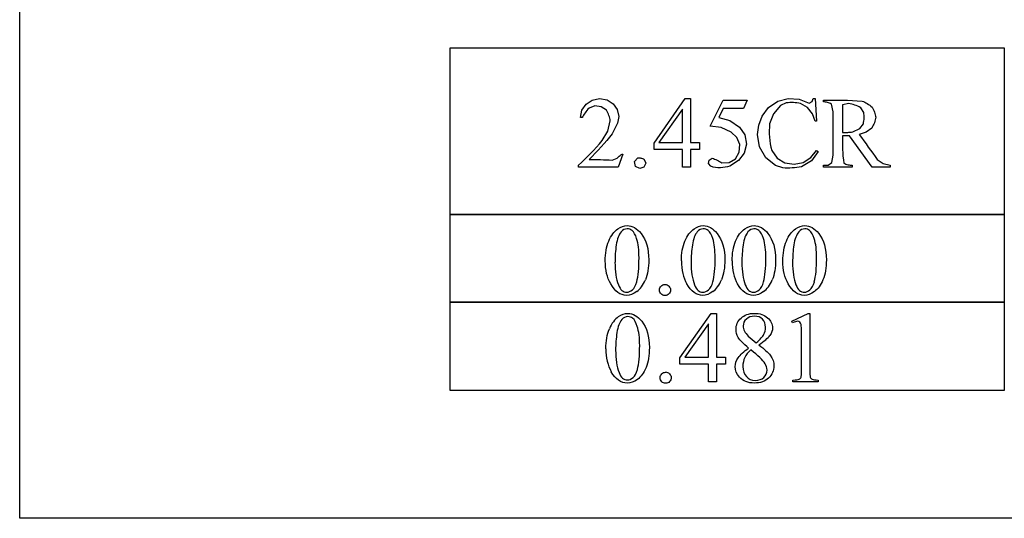
# Model space of a CAD drawing. Units: inches. Extents: x 0.21 to 7.4, y -0.88 to 3.88.
# Drawn here: x 0.21 to 1.84, y 0.63 to 1.45 of the extents above; entities that cross this region are included whole.
import ezdxf

# ---------------------------------------------------------------- set-up
doc = ezdxf.new("R2010")
doc.units = ezdxf.units.IN
doc.header["$MEASUREMENT"] = 0
doc.layers.add('MMCR-157 v1_0', color=7, linetype='Continuous')

msp = doc.modelspace()

# ---------------------------------------------------------------- linework, layer by layer
at = {"layer": 'MMCR-157 v1_0'}
for p, q in [((0.213, 0.6251), (0.2129, 3.2882)), ((0.9246, 1.404), (1.8412, 1.404)), ((0.9246, 1.1276), (0.9246, 1.404)), ((1.8412, 1.404), (1.8412, 1.1276)), ((1.1599, 1.3174), (1.172, 1.3197)), ((1.172, 1.3197), (1.1842, 1.3176)), ((1.262, 1.2461), (1.3135, 1.3197)), ((1.3135, 1.3197), (1.3146, 1.3197)), ((1.3146, 1.3197), (1.3158, 1.3197)), ((1.3158, 1.3197), (1.3169, 1.3197)), ((1.3169, 1.3197), (1.318, 1.3197)), ((1.318, 1.3197), (1.3191, 1.3197)), ((1.3191, 1.3197), (1.3203, 1.3197)), ((1.3203, 1.3197), (1.3214, 1.3197)), ((1.3214, 1.3197), (1.3225, 1.3197)), ((1.3225, 1.3197), (1.3225, 1.2473)), ((1.4664, 1.3153), (1.4838, 1.3201)), ((1.4838, 1.3201), (1.5017, 1.319)), ((1.5017, 1.319), (1.5184, 1.3123)), ((1.5232, 1.3149), (1.5253, 1.32)), ((1.5253, 1.32), (1.5282, 1.32)), ((1.5282, 1.32), (1.5307, 1.2822)), ((1.1427, 1.3004), (1.1496, 1.3106)), ((1.1496, 1.3106), (1.1599, 1.3174)), ((1.1544, 1.304), (1.1526, 1.302)), ((1.1642, 1.3075), (1.1544, 1.304)), ((1.1745, 1.3062), (1.1642, 1.3075)), ((1.1831, 1.3004), (1.1745, 1.3062)), ((1.1842, 1.3176), (1.1946, 1.311)), ((1.1946, 1.311), (1.2012, 1.3016)), ((1.355, 1.2742), (1.3763, 1.3174)), ((1.3763, 1.3035), (1.369, 1.2886)), ((1.3763, 1.3174), (1.4161, 1.3174)), ((1.4097, 1.3035), (1.3763, 1.3035)), ((1.4161, 1.3174), (1.4097, 1.3035)), ((1.4407, 1.2907), (1.4515, 1.3051)), ((1.4515, 1.3051), (1.4664, 1.3153)), ((1.4711, 1.3084), (1.4595, 1.2946)), ((1.4807, 1.3127), (1.4711, 1.3084)), ((1.4836, 1.313), (1.4807, 1.3127)), ((1.4865, 1.3132), (1.4836, 1.313)), ((1.4895, 1.3132), (1.4865, 1.3132)), ((1.4924, 1.3132), (1.4895, 1.3132)), ((1.4954, 1.313), (1.4924, 1.3132)), ((1.4983, 1.3127), (1.4954, 1.313)), ((1.5012, 1.3123), (1.4983, 1.3127)), ((1.5042, 1.3119), (1.5012, 1.3123)), ((1.5157, 1.3052), (1.5042, 1.3119)), ((1.524, 1.2948), (1.5157, 1.3052)), ((1.5184, 1.3123), (1.5232, 1.3149)), ((1.542, 1.3174), (1.55, 1.3174)), ((1.542, 1.3144), (1.542, 1.3174)), ((1.5437, 1.3143), (1.542, 1.3144)), ((1.5454, 1.3141), (1.5437, 1.3143)), ((1.5471, 1.3138), (1.5454, 1.3141)), ((1.5488, 1.3134), (1.5471, 1.3138)), ((1.5505, 1.3129), (1.5488, 1.3134)), ((1.55, 1.3174), (1.558, 1.3174)), ((1.5522, 1.3123), (1.5505, 1.3129)), ((1.5539, 1.3116), (1.5522, 1.3123)), ((1.5556, 1.3108), (1.5539, 1.3116)), ((1.5579, 1.2978), (1.5556, 1.3108)), ((1.558, 1.3174), (1.566, 1.3173)), ((1.566, 1.3173), (1.574, 1.3171)), ((1.584, 1.3115), (1.5736, 1.3096)), ((1.5736, 1.3096), (1.5736, 1.2634)), ((1.574, 1.3171), (1.5821, 1.3169)), ((1.5821, 1.3169), (1.5901, 1.3166)), ((1.5865, 1.3111), (1.584, 1.3115)), ((1.5889, 1.3105), (1.5865, 1.3111)), ((1.5914, 1.3098), (1.5889, 1.3105)), ((1.5901, 1.3166), (1.5981, 1.3162)), ((1.5938, 1.3091), (1.5914, 1.3098)), ((1.5963, 1.3082), (1.5938, 1.3091)), ((1.5988, 1.3071), (1.5963, 1.3082)), ((1.5981, 1.3162), (1.6061, 1.3156)), ((1.6012, 1.306), (1.5988, 1.3071)), ((1.6037, 1.3047), (1.6012, 1.306)), ((1.6087, 1.2969), (1.6037, 1.3047)), ((1.6061, 1.3156), (1.6082, 1.3147)), ((1.6082, 1.3147), (1.6103, 1.3137)), ((1.6103, 1.3137), (1.6124, 1.3126)), ((1.6124, 1.3126), (1.6145, 1.3114)), ((1.6145, 1.3114), (1.6165, 1.3101)), ((1.6165, 1.3101), (1.6186, 1.3086)), ((1.6186, 1.3086), (1.6207, 1.3071)), ((1.6207, 1.3071), (1.6228, 1.3053)), ((1.6228, 1.3053), (1.6239, 1.3033)), ((1.6239, 1.3033), (1.6249, 1.3012)), ((1.1403, 1.2883), (1.1427, 1.3004)), ((1.1433, 1.2883), (1.1403, 1.2883)), ((1.1443, 1.2903), (1.1433, 1.2883)), ((1.1454, 1.2922), (1.1443, 1.2903)), ((1.1466, 1.2942), (1.1454, 1.2922)), ((1.148, 1.2962), (1.1466, 1.2942)), ((1.1494, 1.2981), (1.148, 1.2962)), ((1.151, 1.3001), (1.1494, 1.2981)), ((1.1526, 1.302), (1.151, 1.3001)), ((1.1844, 1.2982), (1.1831, 1.3004)), ((1.1855, 1.296), (1.1844, 1.2982)), ((1.1865, 1.2939), (1.1855, 1.296)), ((1.1874, 1.2917), (1.1865, 1.2939)), ((1.1881, 1.2895), (1.1874, 1.2917)), ((1.1887, 1.2873), (1.1881, 1.2895)), ((1.1892, 1.2852), (1.1887, 1.2873)), ((1.2012, 1.3016), (1.2038, 1.2903)), ((1.2038, 1.2903), (1.2018, 1.279)), ((1.309, 1.3024), (1.27, 1.2473)), ((1.309, 1.2955), (1.309, 1.3024)), ((1.309, 1.2886), (1.309, 1.2955)), ((1.309, 1.2817), (1.309, 1.2886)), ((1.369, 1.2886), (1.3875, 1.2834)), ((1.435, 1.2759), (1.4407, 1.2907)), ((1.4595, 1.2946), (1.4529, 1.2779)), ((1.5282, 1.2822), (1.524, 1.2948)), ((1.5579, 1.2888), (1.5579, 1.2978)), ((1.5579, 1.2798), (1.5579, 1.2888)), ((1.609, 1.2945), (1.6087, 1.2969)), ((1.6092, 1.2922), (1.609, 1.2945)), ((1.6093, 1.2898), (1.6092, 1.2922)), ((1.6092, 1.2851), (1.6093, 1.2875)), ((1.6093, 1.2875), (1.6093, 1.2898)), ((1.6249, 1.3012), (1.6258, 1.2991)), ((1.6258, 1.2991), (1.6266, 1.2971)), ((1.6266, 1.2971), (1.6272, 1.295)), ((1.6272, 1.295), (1.6278, 1.293)), ((1.6282, 1.2866), (1.6277, 1.2844)), ((1.6278, 1.293), (1.6283, 1.2909)), ((1.6286, 1.2888), (1.6282, 1.2866)), ((1.6283, 1.2909), (1.6286, 1.2888)), ((1.1855, 1.2656), (1.1896, 1.283)), ((1.1896, 1.283), (1.1892, 1.2852)), ((1.2018, 1.279), (1.1926, 1.2612)), ((1.309, 1.2749), (1.309, 1.2817)), ((1.309, 1.268), (1.309, 1.2749)), ((1.373, 1.272), (1.355, 1.2742)), ((1.3895, 1.2642), (1.373, 1.272)), ((1.3875, 1.2834), (1.4034, 1.2724)), ((1.4034, 1.2724), (1.4121, 1.2597)), ((1.4332, 1.2601), (1.435, 1.2759)), ((1.4527, 1.2724), (1.4526, 1.2669)), ((1.4529, 1.2779), (1.4527, 1.2724)), ((1.5285, 1.2822), (1.5282, 1.2822)), ((1.5288, 1.2822), (1.5285, 1.2822)), ((1.5291, 1.2822), (1.5288, 1.2822)), ((1.5295, 1.2822), (1.5291, 1.2822)), ((1.5298, 1.2822), (1.5295, 1.2822)), ((1.5301, 1.2822), (1.5298, 1.2822)), ((1.5304, 1.2822), (1.5301, 1.2822)), ((1.5307, 1.2822), (1.5304, 1.2822)), ((1.5579, 1.2708), (1.5579, 1.2798)), ((1.5579, 1.2619), (1.5579, 1.2708)), ((1.5908, 1.2646), (1.6021, 1.2702)), ((1.6021, 1.2702), (1.6082, 1.2781)), ((1.6082, 1.2781), (1.6086, 1.2804)), ((1.6086, 1.2804), (1.609, 1.2828)), ((1.609, 1.2828), (1.6092, 1.2851)), ((1.622, 1.271), (1.6125, 1.2641)), ((1.6232, 1.2733), (1.622, 1.271)), ((1.6244, 1.2755), (1.6232, 1.2733)), ((1.6254, 1.2777), (1.6244, 1.2755)), ((1.6263, 1.2799), (1.6254, 1.2777)), ((1.627, 1.2822), (1.6263, 1.2799)), ((1.6277, 1.2844), (1.627, 1.2822)), ((1.1764, 1.2503), (1.1855, 1.2656)), ((1.1882, 1.2559), (1.1838, 1.2506)), ((1.1926, 1.2612), (1.1882, 1.2559)), ((1.309, 1.2611), (1.309, 1.268)), ((1.309, 1.2542), (1.309, 1.2611)), ((1.309, 1.2473), (1.309, 1.2542)), ((1.3989, 1.2556), (1.3895, 1.2642)), ((1.4036, 1.2438), (1.3989, 1.2556)), ((1.4121, 1.2597), (1.4149, 1.2445)), ((1.4363, 1.2397), (1.4332, 1.2601)), ((1.4526, 1.2669), (1.4526, 1.2614)), ((1.4526, 1.2614), (1.4529, 1.2559)), ((1.4529, 1.2559), (1.4534, 1.2504)), ((1.5579, 1.2529), (1.5579, 1.2619)), ((1.5736, 1.2634), (1.5757, 1.2634)), ((1.575, 1.2583), (1.5736, 1.2583)), ((1.5736, 1.2583), (1.5736, 1.2526)), ((1.5765, 1.2583), (1.575, 1.2583)), ((1.5757, 1.2634), (1.5779, 1.2635)), ((1.5779, 1.2583), (1.5765, 1.2583)), ((1.5779, 1.2635), (1.58, 1.2636)), ((1.5794, 1.2583), (1.5779, 1.2583)), ((1.5809, 1.2583), (1.5794, 1.2583)), ((1.58, 1.2636), (1.5822, 1.2638)), ((1.5823, 1.2583), (1.5809, 1.2583)), ((1.5822, 1.2638), (1.5843, 1.264)), ((1.5838, 1.2583), (1.5823, 1.2583)), ((1.5852, 1.2583), (1.5838, 1.2583)), ((1.5843, 1.264), (1.5865, 1.2642)), ((1.6228, 1.2063), (1.5852, 1.2583)), ((1.5865, 1.2642), (1.5886, 1.2644)), ((1.5886, 1.2644), (1.5908, 1.2646)), ((1.6125, 1.2641), (1.6013, 1.2604)), ((1.6013, 1.2604), (1.605, 1.2552)), ((1.605, 1.2552), (1.6088, 1.25)), ((1.1617, 1.2341), (1.1666, 1.2394)), ((1.1666, 1.2394), (1.1715, 1.2448)), ((1.1745, 1.2399), (1.1697, 1.2346)), ((1.1715, 1.2448), (1.1764, 1.2503)), ((1.1792, 1.2452), (1.1745, 1.2399)), ((1.1838, 1.2506), (1.1792, 1.2452)), ((1.262, 1.2356), (1.262, 1.2461)), ((1.27, 1.2473), (1.309, 1.2473)), ((1.3225, 1.2473), (1.3374, 1.2473)), ((1.3374, 1.2473), (1.3374, 1.2356)), ((1.4027, 1.2311), (1.4036, 1.2438)), ((1.4149, 1.2445), (1.4112, 1.2295)), ((1.4466, 1.2218), (1.4363, 1.2397)), ((1.4534, 1.2504), (1.4542, 1.2449)), ((1.4542, 1.2449), (1.4553, 1.2394)), ((1.4553, 1.2394), (1.4567, 1.2338)), ((1.5579, 1.2439), (1.5579, 1.2529)), ((1.5579, 1.2349), (1.5579, 1.2439)), ((1.5736, 1.2526), (1.5736, 1.2469)), ((1.5736, 1.2469), (1.5736, 1.2413)), ((1.5736, 1.2413), (1.5737, 1.2356)), ((1.6088, 1.25), (1.6125, 1.2448)), ((1.6125, 1.2448), (1.6163, 1.2396)), ((1.6163, 1.2396), (1.62, 1.2344)), ((1.1469, 1.2189), (1.1518, 1.2239)), ((1.1518, 1.2239), (1.1568, 1.229)), ((1.1597, 1.224), (1.1545, 1.2187)), ((1.1568, 1.229), (1.1617, 1.2341)), ((1.1648, 1.2293), (1.1597, 1.224)), ((1.1697, 1.2346), (1.1648, 1.2293)), ((1.1926, 1.2181), (1.201, 1.2213)), ((1.201, 1.2213), (1.2022, 1.2225)), ((1.2022, 1.2225), (1.2034, 1.2236)), ((1.2104, 1.2277), (1.2026, 1.2063)), ((1.2034, 1.2236), (1.2045, 1.2247)), ((1.2045, 1.2247), (1.2057, 1.2257)), ((1.2057, 1.2257), (1.2069, 1.2265)), ((1.2069, 1.2265), (1.2081, 1.2271)), ((1.2081, 1.2271), (1.2092, 1.2276)), ((1.2092, 1.2276), (1.2104, 1.2277)), ((1.2296, 1.2155), (1.2349, 1.2216)), ((1.2349, 1.2216), (1.2362, 1.2217)), ((1.2362, 1.2217), (1.2375, 1.2217)), ((1.2375, 1.2217), (1.2388, 1.2216)), ((1.2388, 1.2216), (1.2401, 1.2214)), ((1.2401, 1.2214), (1.2414, 1.2211)), ((1.2678, 1.2356), (1.262, 1.2356)), ((1.2737, 1.2356), (1.2678, 1.2356)), ((1.2796, 1.2356), (1.2737, 1.2356)), ((1.2855, 1.2356), (1.2796, 1.2356)), ((1.2914, 1.2356), (1.2855, 1.2356)), ((1.2972, 1.2356), (1.2914, 1.2356)), ((1.3031, 1.2356), (1.2972, 1.2356)), ((1.309, 1.2356), (1.3031, 1.2356)), ((1.309, 1.232), (1.309, 1.2356)), ((1.309, 1.2283), (1.309, 1.232)), ((1.309, 1.2246), (1.309, 1.2283)), ((1.309, 1.221), (1.309, 1.2246)), ((1.3225, 1.2356), (1.3225, 1.2063)), ((1.3244, 1.2356), (1.3225, 1.2356)), ((1.3262, 1.2356), (1.3244, 1.2356)), ((1.3281, 1.2356), (1.3262, 1.2356)), ((1.33, 1.2356), (1.3281, 1.2356)), ((1.3318, 1.2356), (1.33, 1.2356)), ((1.3337, 1.2356), (1.3318, 1.2356)), ((1.3356, 1.2356), (1.3337, 1.2356)), ((1.3374, 1.2356), (1.3356, 1.2356)), ((1.3964, 1.22), (1.4027, 1.2311)), ((1.4112, 1.2295), (1.4018, 1.2173)), ((1.4628, 1.2089), (1.4466, 1.2218)), ((1.4567, 1.2338), (1.4655, 1.2214)), ((1.4655, 1.2214), (1.4784, 1.2134)), ((1.5083, 1.2141), (1.5212, 1.2221)), ((1.5212, 1.2221), (1.5307, 1.234)), ((1.5333, 1.2324), (1.5222, 1.217)), ((1.5307, 1.234), (1.5333, 1.2324)), ((1.5562, 1.2139), (1.5579, 1.226)), ((1.5579, 1.226), (1.5579, 1.2349)), ((1.5737, 1.2356), (1.574, 1.2299)), ((1.574, 1.2299), (1.5744, 1.2243)), ((1.5744, 1.2243), (1.575, 1.2186)), ((1.62, 1.2344), (1.6237, 1.2292)), ((1.6237, 1.2292), (1.6274, 1.224)), ((1.6274, 1.224), (1.6311, 1.2188)), ((1.1371, 1.2093), (1.142, 1.2141)), ((1.1371, 1.2063), (1.1371, 1.2093)), ((1.2026, 1.2063), (1.1371, 1.2063)), ((1.142, 1.2141), (1.1469, 1.2189)), ((1.1545, 1.2187), (1.1593, 1.2187)), ((1.1593, 1.2187), (1.164, 1.2187)), ((1.164, 1.2187), (1.1688, 1.2187)), ((1.1688, 1.2187), (1.1735, 1.2187)), ((1.1735, 1.2187), (1.1783, 1.2186)), ((1.1783, 1.2186), (1.1831, 1.2185)), ((1.1831, 1.2185), (1.1878, 1.2184)), ((1.1878, 1.2184), (1.1926, 1.2181)), ((1.2311, 1.2076), (1.2296, 1.2155)), ((1.2384, 1.204), (1.2311, 1.2076)), ((1.2453, 1.2064), (1.2384, 1.204)), ((1.2414, 1.2211), (1.2427, 1.2207)), ((1.2427, 1.2207), (1.244, 1.2203)), ((1.244, 1.2203), (1.2453, 1.2198)), ((1.2453, 1.2198), (1.2482, 1.2131)), ((1.2482, 1.2131), (1.2453, 1.2064)), ((1.309, 1.2173), (1.309, 1.221)), ((1.309, 1.2136), (1.309, 1.2173)), ((1.309, 1.21), (1.309, 1.2136)), ((1.309, 1.2063), (1.309, 1.21)), ((1.3225, 1.2063), (1.309, 1.2063)), ((1.3521, 1.2123), (1.3532, 1.2181)), ((1.3558, 1.2077), (1.3521, 1.2123)), ((1.3532, 1.2181), (1.3582, 1.2211)), ((1.3598, 1.2064), (1.3558, 1.2077)), ((1.3582, 1.2211), (1.3602, 1.2204)), ((1.3637, 1.2057), (1.3598, 1.2064)), ((1.3602, 1.2204), (1.3622, 1.2196)), ((1.3622, 1.2196), (1.3642, 1.2187)), ((1.3676, 1.2053), (1.3637, 1.2057)), ((1.3642, 1.2187), (1.3663, 1.2177)), ((1.3663, 1.2177), (1.3683, 1.2167)), ((1.3716, 1.2054), (1.3676, 1.2053)), ((1.3683, 1.2167), (1.3703, 1.2157)), ((1.3703, 1.2157), (1.3723, 1.2146)), ((1.3755, 1.2057), (1.3716, 1.2054)), ((1.3723, 1.2146), (1.3743, 1.2135)), ((1.3743, 1.2135), (1.3862, 1.2138)), ((1.3795, 1.2063), (1.3755, 1.2057)), ((1.3834, 1.207), (1.3795, 1.2063)), ((1.3873, 1.2077), (1.3834, 1.207)), ((1.3862, 1.2138), (1.3964, 1.22)), ((1.4018, 1.2173), (1.3873, 1.2077)), ((1.4748, 1.2049), (1.4628, 1.2089)), ((1.4787, 1.2047), (1.4748, 1.2049)), ((1.4784, 1.2134), (1.4934, 1.211)), ((1.4904, 1.2049), (1.4865, 1.2047)), ((1.4943, 1.2053), (1.4904, 1.2049)), ((1.4934, 1.211), (1.5083, 1.2141)), ((1.4982, 1.2057), (1.4943, 1.2053)), ((1.5021, 1.2063), (1.4982, 1.2057)), ((1.506, 1.2069), (1.5021, 1.2063)), ((1.5222, 1.217), (1.506, 1.2069)), ((1.542, 1.2093), (1.5497, 1.2097)), ((1.542, 1.2063), (1.542, 1.2093)), ((1.5896, 1.2063), (1.542, 1.2063)), ((1.5497, 1.2097), (1.5562, 1.2139)), ((1.575, 1.2186), (1.5759, 1.2129)), ((1.5759, 1.2129), (1.5776, 1.2121)), ((1.5776, 1.2121), (1.5793, 1.2114)), ((1.5793, 1.2114), (1.581, 1.2108)), ((1.581, 1.2108), (1.5827, 1.2103)), ((1.5827, 1.2103), (1.5844, 1.2099)), ((1.5844, 1.2099), (1.5861, 1.2096)), ((1.5861, 1.2096), (1.5878, 1.2094)), ((1.5878, 1.2094), (1.5896, 1.2093)), ((1.5896, 1.2093), (1.5896, 1.2063)), ((1.6525, 1.2063), (1.6228, 1.2063)), ((1.6311, 1.2188), (1.6409, 1.2121)), ((1.6409, 1.2121), (1.6525, 1.2093)), ((1.6525, 1.2093), (1.6525, 1.2063)), ((1.4826, 1.2046), (1.4787, 1.2047)), ((1.4865, 1.2047), (1.4826, 1.2046)), ((0.9246, 1.1286), (1.0391, 1.1286)), ((0.9246, 0.9821), (0.9246, 1.1286)), ((1.0391, 1.1276), (0.9246, 1.1276)), ((1.0391, 1.1286), (1.1537, 1.1286)), ((1.1537, 1.1276), (1.0391, 1.1276)), ((1.1537, 1.1286), (1.2683, 1.1286)), ((1.2683, 1.1276), (1.1537, 1.1276)), ((1.2683, 1.1286), (1.3829, 1.1286)), ((1.3829, 1.1276), (1.2683, 1.1276)), ((1.3829, 1.1286), (1.4974, 1.1286)), ((1.4974, 1.1276), (1.3829, 1.1276)), ((1.4974, 1.1286), (1.612, 1.1286)), ((1.612, 1.1276), (1.4974, 1.1276)), ((1.612, 1.1286), (1.7266, 1.1286)), ((1.7266, 1.1276), (1.612, 1.1276)), ((1.7266, 1.1286), (1.8412, 1.1286)), ((1.8412, 1.1276), (1.7266, 1.1276)), ((1.8412, 1.1286), (1.8412, 0.9821)), ((0.9246, 0.9831), (1.8412, 0.9831)), ((0.9246, 0.8366), (0.9246, 0.9831)), ((1.8412, 0.9821), (0.9246, 0.9821)), ((1.8412, 0.9831), (1.8412, 0.8366)), ((1.3048, 0.8907), (1.3563, 0.9643)), ((1.3563, 0.9643), (1.3653, 0.9643)), ((1.3653, 0.9643), (1.3653, 0.8918)), ((1.4896, 0.9511), (1.5167, 0.9643)), ((1.5167, 0.9643), (1.5194, 0.9643)), ((1.5194, 0.9643), (1.5194, 0.8705)), ((1.3518, 0.947), (1.3128, 0.8918)), ((1.3518, 0.8918), (1.3518, 0.947)), ((1.4909, 0.9485), (1.4896, 0.9511)), ((1.5059, 0.8705), (1.5059, 0.9304)), ((1.4177, 0.9267), (1.4311, 0.9156)), ((1.3048, 0.8802), (1.3048, 0.8907)), ((1.3518, 0.8802), (1.3048, 0.8802)), ((1.3128, 0.8918), (1.3518, 0.8918)), ((1.3518, 0.8509), (1.3518, 0.8802)), ((1.3653, 0.8918), (1.3803, 0.8918)), ((1.3653, 0.8802), (1.3653, 0.8509)), ((1.3803, 0.8802), (1.3653, 0.8802)), ((1.3803, 0.8918), (1.3803, 0.8802)), ((1.3653, 0.8509), (1.3518, 0.8509)), ((1.4916, 0.8509), (1.4916, 0.8539)), ((1.5334, 0.8509), (1.4916, 0.8509)), ((1.5334, 0.8539), (1.5334, 0.8509)), ((1.8412, 0.8366), (0.9246, 0.8366)), ((6.2868, 0.625), (0.213, 0.6251))]:
    msp.add_line(p, q, dxfattribs=at)
for centre, major_axis, ratio, start_param, end_param in [((18.5363, -34.6953), (17.3233, -35.7986), 0.019949, 3.150158, 3.171015), ((18.7461, -34.6953), (17.3233, -35.7986), 0.019949, 3.150158, 3.171015), ((18.83, -34.6953), (17.3233, -35.7986), 0.019949, 3.150158, 3.171015), ((15.6355, 22.577), (-14.4182, -21.5845), 0.035131, 6.230641, 6.258628), ((41.9503, 30.4802), (40.6306, 29.473), 0.034296, 3.11672, 3.137685), ((42.0342, 30.4802), (40.6306, 29.473), 0.034296, 3.11672, 3.137685), ((-19.4759, 51.0519), (-20.704, 50.0546), 0.022131, 3.146602, 3.163819), ((-11.5787, 31.2606), (12.9276, -30.2593), 0.019142, 0.005767, 0.024603), ((-8.0218, 23.6669), (-9.3758, 22.6696), 0.032886, 3.149037, 3.174623), ((-11.4948, 31.2606), (12.9276, -30.2593), 0.019142, 0.005767, 0.024603), ((-7.9379, 23.6669), (-9.3758, 22.6696), 0.032886, 3.149037, 3.174623), ((-3.1931, 12.0278), (4.7098, -11.0265), 0.03171, 0.009557, 0.040763), ((13.564, -22.0271), (-12.3572, 22.9882), 0.035863, 0.004405, 0.029094), ((8.0841, 2.3939), (6.6746, 1.4534), 0.057502, 3.156684, 3.180223), ((-10.1452, -1.8512), (11.6005, 2.7857), 0.021699, 6.218547, 6.259207), ((100.7095, 73.0186), (99.5146, 72.1566), 0.021917, 3.125703, 3.139099), ((132.9877, 197.5491), (-131.7693, -196.7018), 0.011646, 6.265802, 6.275065), ((-0.3334, -2.6428), (1.6184, 3.5087), 0.046459, 6.265653, 6.304611), ((-2.9896, 1.6799), (4.4923, -0.8236), 0.013909, 6.215408, 6.265238), ((2.4096, 1.4208), (0.8888, 0.5632), 0.072803, 3.123965, 3.185436), ((4.004, 1.3746), (2.4818, 0.5181), 0.021029, 3.168174, 3.232188)]:
    msp.add_ellipse(centre, major_axis=major_axis, ratio=ratio, start_param=start_param, end_param=end_param, dxfattribs=at)
for points, knots in [([(1.2023, 1.1042), (1.2072, 1.1077), (1.2123, 1.1095), (1.2175, 1.1095), (1.2261, 1.1095), (1.2337, 1.1051), (1.2405, 1.0965)], [2, 2, 2, 2, 3, 3, 3, 4, 4, 4, 4]), ([(1.3282, 1.1042), (1.3331, 1.1077), (1.3382, 1.1095), (1.3434, 1.1095), (1.3519, 1.1095), (1.3596, 1.1051), (1.3663, 1.0965)], [2, 2, 2, 2, 3, 3, 3, 4, 4, 4, 4]), ([(1.4121, 1.1042), (1.417, 1.1077), (1.4221, 1.1095), (1.4273, 1.1095), (1.4358, 1.1095), (1.4435, 1.1051), (1.4503, 1.0965)], [2, 2, 2, 2, 3, 3, 3, 4, 4, 4, 4]), ([(1.496, 1.1042), (1.5009, 1.1077), (1.506, 1.1095), (1.5112, 1.1095), (1.5197, 1.1095), (1.5274, 1.1051), (1.5342, 1.0965)], [2, 2, 2, 2, 3, 3, 3, 4, 4, 4, 4]), ([(1.1813, 1.051), (1.1813, 1.0636), (1.1832, 1.0746), (1.1909, 1.0929), (1.196, 1.0997), (1.2023, 1.1042)], [0, 0, 0, 0, 1, 1, 2, 2, 2, 2]), ([(1.2256, 1.1014), (1.2233, 1.1032), (1.2206, 1.1041), (1.2175, 1.1041), (1.2137, 1.1041), (1.2104, 1.1024), (1.2075, 1.0991)], [7, 7, 7, 7, 8, 8, 8, 9, 9, 9, 9]), ([(1.2405, 1.0965), (1.249, 1.0857), (1.2532, 1.0711), (1.2532, 1.0527), (1.2532, 1.0398), (1.2513, 1.0289), (1.2476, 1.0198)], [4, 4, 4, 4, 5, 5, 5, 6, 6, 6, 6]), ([(1.3072, 1.051), (1.3072, 1.0636), (1.3091, 1.0746), (1.3167, 1.0929), (1.3218, 1.0997), (1.3282, 1.1042)], [0, 0, 0, 0, 1, 1, 2, 2, 2, 2]), ([(1.3514, 1.1014), (1.3492, 1.1032), (1.3465, 1.1041), (1.3433, 1.1041), (1.3396, 1.1041), (1.3363, 1.1024), (1.3334, 1.0991)], [7, 7, 7, 7, 8, 8, 8, 9, 9, 9, 9]), ([(1.3663, 1.0965), (1.3748, 1.0857), (1.379, 1.0711), (1.379, 1.0527), (1.379, 1.0398), (1.3772, 1.0289), (1.3735, 1.0198)], [4, 4, 4, 4, 5, 5, 5, 6, 6, 6, 6]), ([(1.3911, 1.051), (1.3911, 1.0636), (1.393, 1.0746), (1.4007, 1.0929), (1.4057, 1.0997), (1.4121, 1.1042)], [0, 0, 0, 0, 1, 1, 2, 2, 2, 2]), ([(1.4353, 1.1014), (1.4331, 1.1032), (1.4304, 1.1041), (1.4272, 1.1041), (1.4235, 1.1041), (1.4202, 1.1024), (1.4173, 1.0991)], [7, 7, 7, 7, 8, 8, 8, 9, 9, 9, 9]), ([(1.4503, 1.0965), (1.4587, 1.0857), (1.463, 1.0711), (1.463, 1.0527), (1.463, 1.0398), (1.4611, 1.0289), (1.4574, 1.0198)], [4, 4, 4, 4, 5, 5, 5, 6, 6, 6, 6]), ([(1.475, 1.051), (1.475, 1.0636), (1.4769, 1.0746), (1.4846, 1.0929), (1.4896, 1.0997), (1.496, 1.1042)], [0, 0, 0, 0, 1, 1, 2, 2, 2, 2]), ([(1.5192, 1.1014), (1.517, 1.1032), (1.5143, 1.1041), (1.5111, 1.1041), (1.5074, 1.1041), (1.5041, 1.1024), (1.5012, 1.0991)], [7, 7, 7, 7, 8, 8, 8, 9, 9, 9, 9]), ([(1.5342, 1.0965), (1.5426, 1.0857), (1.5469, 1.0711), (1.5469, 1.0527), (1.5469, 1.0398), (1.545, 1.0289), (1.5413, 1.0198)], [4, 4, 4, 4, 5, 5, 5, 6, 6, 6, 6]), ([(1.2334, 1.0166), (1.2359, 1.026), (1.2371, 1.0392), (1.2371, 1.0563), (1.2371, 1.069), (1.2358, 1.0795), (1.2332, 1.088)], [4, 4, 4, 4, 5, 5, 5, 6, 6, 6, 6]), ([(1.3592, 1.0166), (1.3617, 1.026), (1.363, 1.0392), (1.363, 1.0563), (1.363, 1.069), (1.3617, 1.0795), (1.3591, 1.088)], [4, 4, 4, 4, 5, 5, 5, 6, 6, 6, 6]), ([(1.4431, 1.0166), (1.4456, 1.026), (1.4469, 1.0392), (1.4469, 1.0563), (1.4469, 1.069), (1.4456, 1.0795), (1.443, 1.088)], [4, 4, 4, 4, 5, 5, 5, 6, 6, 6, 6]), ([(1.527, 1.0166), (1.5295, 1.026), (1.5308, 1.0392), (1.5308, 1.0563), (1.5308, 1.069), (1.5295, 1.0795), (1.5269, 1.088)], [4, 4, 4, 4, 5, 5, 5, 6, 6, 6, 6]), ([(1.2334, 1.0002), (1.2276, 0.9961), (1.2221, 0.9941), (1.2167, 0.9941), (1.2061, 0.9941), (1.1973, 1.0004), (1.1903, 1.0129)], [7, 7, 7, 7, 8, 8, 8, 9, 9, 9, 9]), ([(1.203, 1.0115), (1.2062, 1.0033), (1.2108, 0.9993), (1.217, 0.9993), (1.2199, 0.9993), (1.223, 1.0006), (1.2261, 1.0032)], [1, 1, 1, 1, 2, 2, 2, 3, 3, 3, 3]), ([(1.3593, 1.0002), (1.3535, 0.9961), (1.3479, 0.9941), (1.3426, 0.9941), (1.332, 0.9941), (1.3232, 1.0004), (1.3161, 1.0129)], [7, 7, 7, 7, 8, 8, 8, 9, 9, 9, 9]), ([(1.3289, 1.0115), (1.332, 1.0033), (1.3367, 0.9993), (1.3428, 0.9993), (1.3458, 0.9993), (1.3488, 1.0006), (1.352, 1.0032)], [1, 1, 1, 1, 2, 2, 2, 3, 3, 3, 3]), ([(1.4432, 1.0002), (1.4374, 0.9961), (1.4318, 0.9941), (1.4265, 0.9941), (1.4159, 0.9941), (1.4071, 1.0004), (1.4, 1.0129)], [7, 7, 7, 7, 8, 8, 8, 9, 9, 9, 9]), ([(1.4128, 1.0115), (1.4159, 1.0033), (1.4206, 0.9993), (1.4267, 0.9993), (1.4297, 0.9993), (1.4327, 1.0006), (1.4359, 1.0032)], [1, 1, 1, 1, 2, 2, 2, 3, 3, 3, 3]), ([(1.5271, 1.0002), (1.5213, 0.9961), (1.5158, 0.9941), (1.5104, 0.9941), (1.4998, 0.9941), (1.491, 1.0004), (1.4839, 1.0129)], [7, 7, 7, 7, 8, 8, 8, 9, 9, 9, 9]), ([(1.4967, 1.0115), (1.4998, 1.0033), (1.5045, 0.9993), (1.5106, 0.9993), (1.5136, 0.9993), (1.5167, 1.0006), (1.5198, 1.0032)], [1, 1, 1, 1, 2, 2, 2, 3, 3, 3, 3]), ([(1.2866, 1.0093), (1.2884, 1.0075), (1.2892, 1.0054), (1.2892, 1.0004), (1.2884, 0.9982), (1.2866, 0.9964), (1.2848, 0.9947), (1.2827, 0.9938), (1.2776, 0.9938), (1.2755, 0.9947), (1.2737, 0.9964), (1.2719, 0.9982), (1.2711, 1.0004), (1.2711, 1.0029), (1.2711, 1.0054), (1.2719, 1.0076), (1.2737, 1.0093)], [1, 1, 1, 1, 2, 2, 3, 3, 3, 4, 4, 5, 5, 5, 6, 6, 6, 7, 7, 7, 7]), ([(1.2033, 0.959), (1.2083, 0.9625), (1.2133, 0.9643), (1.2186, 0.9643), (1.2271, 0.9643), (1.2348, 0.9599), (1.2415, 0.9512)], [2, 2, 2, 2, 3, 3, 3, 4, 4, 4, 4]), ([(1.4183, 0.9068), (1.4095, 0.914), (1.4038, 0.9198), (1.3987, 0.9286), (1.3975, 0.9331), (1.3975, 0.9378), (1.3975, 0.945), (1.4003, 0.9512), (1.4114, 0.9617), (1.4188, 0.9643), (1.428, 0.9643), (1.437, 0.9643), (1.4442, 0.9618), (1.4551, 0.9521), (1.4579, 0.9466), (1.4579, 0.9404), (1.4579, 0.9362), (1.4564, 0.932), (1.4534, 0.9276)], [0, 0, 0, 0, 1, 1, 2, 2, 2, 3, 3, 4, 4, 4, 5, 5, 6, 6, 6, 7, 7, 7, 7]), ([(1.2266, 0.9562), (1.2244, 0.958), (1.2217, 0.9589), (1.2185, 0.9589), (1.2148, 0.9589), (1.2115, 0.9572), (1.2086, 0.9539)], [7, 7, 7, 7, 8, 8, 8, 9, 9, 9, 9]), ([(1.2415, 0.9512), (1.25, 0.9405), (1.2542, 0.9259), (1.2542, 0.9075), (1.2542, 0.8946), (1.2524, 0.8836), (1.2487, 0.8746)], [4, 4, 4, 4, 5, 5, 5, 6, 6, 6, 6]), ([(1.4146, 0.9547), (1.4111, 0.9515), (1.4093, 0.9477), (1.4093, 0.9434), (1.4093, 0.9405), (1.4101, 0.9377), (1.4115, 0.9349)], [5, 5, 5, 5, 6, 6, 6, 7, 7, 7, 7]), ([(1.4414, 0.9546), (1.4382, 0.9579), (1.4338, 0.9595), (1.4226, 0.9595), (1.4181, 0.9579), (1.4146, 0.9547)], [3, 3, 3, 3, 4, 4, 5, 5, 5, 5]), ([(1.4311, 0.9156), (1.4377, 0.9215), (1.4419, 0.9262), (1.4453, 0.933), (1.4462, 0.9369), (1.4462, 0.9412), (1.4462, 0.9469), (1.4446, 0.9514), (1.4414, 0.9546)], [0, 0, 0, 0, 1, 1, 2, 2, 2, 3, 3, 3, 3]), ([(1.503, 0.9499), (1.502, 0.9507), (1.5007, 0.9511), (1.4993, 0.9511), (1.4973, 0.9511), (1.4945, 0.9502), (1.4909, 0.9485)], [12, 12, 12, 12, 13, 13, 13, 14, 14, 14, 14]), ([(1.2344, 0.8714), (1.2369, 0.8808), (1.2382, 0.894), (1.2382, 0.9111), (1.2382, 0.9238), (1.2369, 0.9343), (1.2342, 0.9428)], [4, 4, 4, 4, 5, 5, 5, 6, 6, 6, 6]), ([(1.4221, 0.9037), (1.4176, 0.8999), (1.4142, 0.8957), (1.4099, 0.8867), (1.4088, 0.8818), (1.4088, 0.8766), (1.4088, 0.8696), (1.4107, 0.8639), (1.4146, 0.8597)], [0, 0, 0, 0, 1, 1, 2, 2, 2, 3, 3, 3, 3]), ([(1.4033, 0.8588), (1.3986, 0.8641), (1.3962, 0.8699), (1.3962, 0.8762), (1.3962, 0.8811), (1.3979, 0.886), (1.4012, 0.8908)], [13, 13, 13, 13, 14, 14, 14, 15, 15, 15, 15]), ([(1.4541, 0.8949), (1.4582, 0.8893), (1.4603, 0.8834), (1.4603, 0.8773), (1.4603, 0.8694), (1.4573, 0.8628), (1.4514, 0.8572), (1.4454, 0.8517), (1.4376, 0.8489), (1.4279, 0.8489), (1.4174, 0.8489), (1.4092, 0.8522), (1.4033, 0.8588)], [9, 9, 9, 9, 10, 10, 10, 11, 11, 11, 12, 12, 12, 13, 13, 13, 13]), ([(1.4434, 0.8583), (1.447, 0.8617), (1.4488, 0.8657), (1.4488, 0.8705), (1.4488, 0.8744), (1.4477, 0.8779), (1.4456, 0.881)], [5, 5, 5, 5, 6, 6, 6, 7, 7, 7, 7]), ([(1.2487, 0.8746), (1.2449, 0.8656), (1.2402, 0.8591), (1.2287, 0.8509), (1.2231, 0.8489), (1.2178, 0.8489), (1.2072, 0.8489), (1.1984, 0.8552), (1.1913, 0.8677)], [6, 6, 6, 6, 7, 7, 8, 8, 8, 9, 9, 9, 9]), ([(1.2041, 0.8663), (1.2072, 0.8581), (1.2118, 0.8541), (1.218, 0.8541), (1.221, 0.8541), (1.224, 0.8554), (1.2304, 0.8607), (1.2328, 0.8651), (1.2344, 0.8714)], [1, 1, 1, 1, 2, 2, 2, 3, 3, 4, 4, 4, 4]), ([(1.2748, 0.8512), (1.273, 0.853), (1.2721, 0.8552), (1.2721, 0.8577), (1.2721, 0.8602), (1.273, 0.8624), (1.2748, 0.8641)], [5, 5, 5, 5, 6, 6, 6, 7, 7, 7, 7]), ([(1.2877, 0.8641), (1.2894, 0.8623), (1.2903, 0.8602), (1.2903, 0.8552), (1.2894, 0.853), (1.2859, 0.8495), (1.2837, 0.8486), (1.2812, 0.8486), (1.2787, 0.8486), (1.2765, 0.8495), (1.2748, 0.8512)], [1, 1, 1, 1, 2, 2, 3, 3, 4, 4, 4, 5, 5, 5, 5]), ([(1.4146, 0.8597), (1.4184, 0.8554), (1.4233, 0.8533), (1.4293, 0.8533), (1.4352, 0.8533), (1.4399, 0.855), (1.4434, 0.8583)], [3, 3, 3, 3, 4, 4, 4, 5, 5, 5, 5])]:
    msp.add_open_spline(points, degree=3, knots=knots, dxfattribs=at)
for points in [[(1.2332, 1.088), (1.2312, 1.0943), (1.2287, 1.0987), (1.2256, 1.1014)], [(1.3334, 1.0991), (1.3295, 1.0945), (1.3268, 1.0874), (1.3254, 1.0777)], [(1.3591, 1.088), (1.3571, 1.0943), (1.3545, 1.0987), (1.3514, 1.1014)], [(1.443, 1.088), (1.441, 1.0943), (1.4385, 1.0987), (1.4353, 1.1014)], [(1.5269, 1.088), (1.5249, 1.0943), (1.5224, 1.0987), (1.5192, 1.1014)], [(1.1995, 1.0777), (1.1981, 1.068), (1.1974, 1.0584), (1.1974, 1.0489)], [(1.3254, 1.0777), (1.324, 1.068), (1.3232, 1.0584), (1.3232, 1.0489)], [(1.4093, 1.0777), (1.4079, 1.068), (1.4072, 1.0584), (1.4072, 1.0489)], [(1.4932, 1.0777), (1.4918, 1.068), (1.4911, 1.0584), (1.4911, 1.0489)], [(1.1903, 1.0129), (1.1843, 1.0234), (1.1813, 1.0361), (1.1813, 1.051)], [(1.3232, 1.0489), (1.3232, 1.0336), (1.3251, 1.0211), (1.3289, 1.0115)], [(1.4072, 1.0489), (1.4072, 1.0336), (1.409, 1.0211), (1.4128, 1.0115)], [(1.4839, 1.0129), (1.478, 1.0234), (1.475, 1.0361), (1.475, 1.051)], [(1.4911, 1.0489), (1.4911, 1.0336), (1.4929, 1.0211), (1.4967, 1.0115)], [(1.2261, 1.0032), (1.2293, 1.0059), (1.2317, 1.0103), (1.2334, 1.0166)], [(1.2737, 1.0093), (1.2755, 1.0111), (1.2776, 1.012), (1.2801, 1.012)], [(1.2801, 1.012), (1.2827, 1.012), (1.2849, 1.0111), (1.2866, 1.0093)], [(1.5413, 1.0198), (1.5376, 1.0108), (1.5328, 1.0043), (1.5271, 1.0002)], [(1.2086, 0.9539), (1.2047, 0.9493), (1.202, 0.9422), (1.2006, 0.9325)], [(1.2342, 0.9428), (1.2323, 0.9491), (1.2297, 0.9535), (1.2266, 0.9562)], [(1.5051, 0.946), (1.5047, 0.9478), (1.504, 0.949), (1.503, 0.9499)], [(1.5059, 0.9304), (1.5059, 0.9385), (1.5056, 0.9437), (1.5051, 0.946)], [(1.1824, 0.9058), (1.1824, 0.9184), (1.1843, 0.9294), (1.1881, 0.9385)], [(1.2006, 0.9325), (1.1991, 0.9228), (1.1984, 0.9132), (1.1984, 0.9037)], [(1.435, 0.9124), (1.4446, 0.905), (1.451, 0.8991), (1.4541, 0.8949)], [(1.4012, 0.8908), (1.4045, 0.8957), (1.4102, 0.901), (1.4183, 0.9068)], [(1.4456, 0.881), (1.4418, 0.8868), (1.4339, 0.8944), (1.4221, 0.9037)], [(1.2748, 0.8641), (1.2765, 0.8659), (1.2787, 0.8668), (1.2812, 0.8668)], [(1.505, 0.8585), (1.5056, 0.8598), (1.5059, 0.8638), (1.5059, 0.8705)], [(1.5194, 0.8705), (1.5194, 0.8642), (1.5197, 0.8603), (1.5202, 0.8588)], [(1.5018, 0.8553), (1.5033, 0.856), (1.5044, 0.8571), (1.505, 0.8585)]]:
    msp.add_open_spline(points, degree=3, dxfattribs=at)

doc.saveas('drawing.dxf')
